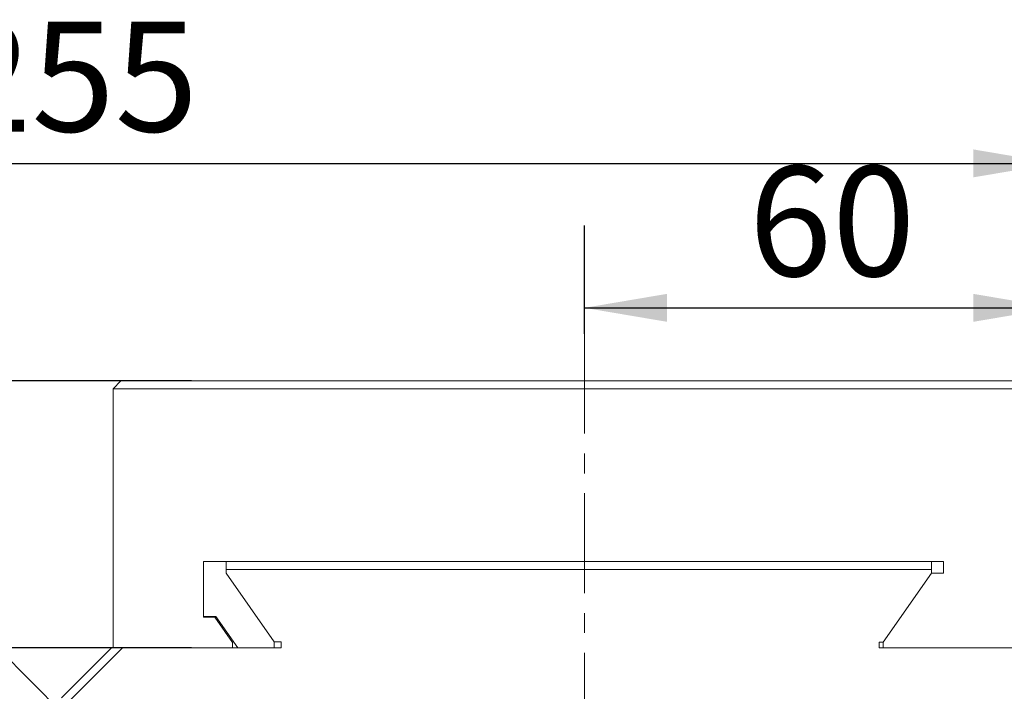
# Model space of a CAD drawing. Units: millimetres. Extents: x 0 to 660, y -1 to 558.
# Drawn here: x 122 to 158, y 170 to 194 of the extents above; entities that cross this region are included whole.
import ezdxf

# ---------------------------------------------------------------- set-up
doc = ezdxf.new("R2010")
doc.units = ezdxf.units.MM
doc.linetypes.add('CENTERX2', pattern=[20.32, 12.7, -2.54, 2.54, -2.54])
doc.layers.add('图框', color=179, linetype='Continuous')
doc.styles.add('SLDTEXTSTYLE1', font='TXT', dxfattribs={"width": 0.7})
doc.dimstyles.new('SLDDIMSTYLE2', dxfattribs={"dimtxt": 4, "dimasz": 3, "dimexe": 0, "dimexo": 0.0625, "dimgap": 1, "dimtad": 2, "dimlfac": 3.5, "dimrnd": 1e-09, "dimzin": 12, "dimdsep": 46, "dimtxsty": 'SLDTEXTSTYLE1', "dimsah": 1, "dimcen": 0.09, "dimadec": 0, "dimazin": 3, "dimtfac": 1, "dimtofl": 0, "dimtmove": 0, "dimatfit": 3, "dimfxl": 0, "dimfrac": 2, "dimtolj": 1, "dimtzin": 12, "dimarcsym": 0})
doc.dimstyles.new('SLDDIMSTYLE3', dxfattribs={"dimtxt": 4, "dimasz": 3, "dimexe": 0, "dimexo": 0.0625, "dimgap": 1, "dimtad": 2, "dimlfac": 3.5, "dimrnd": 1e-09, "dimzin": 12, "dimdsep": 46, "dimtxsty": 'SLDTEXTSTYLE1', "dimsah": 1, "dimcen": 0.09, "dimadec": 0, "dimazin": 3, "dimtfac": 1, "dimtmove": 0, "dimatfit": 0, "dimfxl": 0, "dimfrac": 2, "dimtolj": 1, "dimtzin": 12, "dimarcsym": 0})

# ---------------------------------------------------------------- blocks, each defined once
blk = doc.blocks.new('_D')
at = {"layer": '图框'}
for p, q in [((128.035, 181.339), (61.126, 181.339)), ((64.126, 181.339), (64.126, 134.955)), ((84.45, 134.955), (61.126, 134.955))]:
    blk.add_line(p, q, dxfattribs=at)
for points in [[(64.126, 181.339), (63.618, 178.339), (64.634, 178.339)], [(64.126, 134.955), (64.634, 137.955), (63.618, 137.955)]]:
    blk.add_solid(points, dxfattribs=at)
at = {"layer": '图框', "insert": (58.97, 151.364), "char_height": 4, "attachment_point": 1, "rotation": 90, "style": 'SLDTEXTSTYLE1'}
blk.add_mtext('162.34', dxfattribs=at)
blk = doc.blocks.new('_D_2')
at = {"layer": '图框'}
for p, q in [((86.61, 152.983), (86.61, 192.251)), ((159.464, 181.054), (159.464, 192.251)), ((86.61, 189.251), (159.464, 189.251))]:
    blk.add_line(p, q, dxfattribs=at)
for points in [[(86.61, 189.251), (89.61, 188.743), (89.61, 189.759)], [(159.464, 189.251), (156.464, 189.759), (156.464, 188.743)]]:
    blk.add_solid(points, dxfattribs=at)
at = {"layer": '图框', "insert": (119.187, 194.408), "char_height": 4, "attachment_point": 1, "style": 'SLDTEXTSTYLE1'}
blk.add_mtext('255', dxfattribs=at)
blk = doc.blocks.new('_D_3')
at = {"layer": '图框'}
for p, q in [((128.035, 181.339), (55.64, 181.339)), ((58.64, 98.772), (58.64, 181.339)), ((111.639, 98.772), (55.64, 98.772))]:
    blk.add_line(p, q, dxfattribs=at)
for points in [[(58.64, 181.339), (58.132, 178.339), (59.148, 178.339)], [(58.64, 98.772), (59.148, 101.772), (58.132, 101.772)]]:
    blk.add_solid(points, dxfattribs=at)
at = {"layer": '图框', "insert": (53.484, 136.236), "char_height": 4, "attachment_point": 1, "rotation": 90, "style": 'SLDTEXTSTYLE1'}
blk.add_mtext('289', dxfattribs=at)
blk = doc.blocks.new('_D_4')
at = {"layer": '图框'}
for p, q in [((142.321, 183.054), (142.321, 186.996)), ((159.464, 181.054), (159.464, 186.996)), ((142.321, 183.996), (159.464, 183.996))]:
    blk.add_line(p, q, dxfattribs=at)
for points in [[(142.321, 183.996), (145.321, 183.488), (145.321, 184.504)], [(159.464, 183.996), (156.464, 184.504), (156.464, 183.488)]]:
    blk.add_solid(points, dxfattribs=at)
at = {"layer": '图框', "insert": (148.295, 189.152), "char_height": 4, "attachment_point": 1, "style": 'SLDTEXTSTYLE1'}
blk.add_mtext('60', dxfattribs=at)
blk = doc.blocks.new('_D_10')
at = {"layer": '图框'}
for p, q in [((114.237, 181.339), (114.237, 186.339)), ((128.035, 181.339), (111.237, 181.339)), ((114.237, 171.625), (114.237, 181.339)), ((128.035, 171.625), (111.237, 171.625)), ((114.237, 171.625), (114.237, 166.625))]:
    blk.add_line(p, q, dxfattribs=at)
for points in [[(114.237, 181.339), (114.745, 184.339), (113.729, 184.339)], [(114.237, 171.625), (113.729, 168.625), (114.745, 168.625)]]:
    blk.add_solid(points, dxfattribs=at)
at = {"layer": '图框', "insert": (109.081, 173.843), "char_height": 4, "attachment_point": 1, "rotation": 90, "style": 'SLDTEXTSTYLE1'}
blk.add_mtext('34', dxfattribs=at)

msp = doc.modelspace()

# ---------------------------------------------------------------- linework, layer by layer
at = {"color": 7, "linetype": 'Continuous', "lineweight": 15}
for p, q in [((125.46359, 181.33946), (125.17788, 181.05374)), ((125.46359, 181.33946), (128.03502, 181.33946)), ((128.03502, 181.33946), (156.60645, 181.33946)), ((156.60645, 181.33946), (159.17788, 181.33946)), ((125.17788, 171.62517), (125.17788, 181.05374)), ((128.03502, 181.05374), (125.17788, 181.05374)), ((156.60645, 181.05374), (128.03502, 181.05374)), ((159.46359, 181.05374), (156.60645, 181.05374)), ((128.46359, 174.76803), (155.37853, 174.76803)), ((128.46359, 172.73946), (128.46359, 174.76803)), ((129.29217, 174.33946), (129.29217, 174.76803)), ((154.93559, 174.76803), (154.93559, 174.48232)), ((155.37853, 174.76803), (155.37853, 174.33946)), ((154.93559, 174.48232), (129.29217, 174.48232)), ((154.93559, 174.48232), (154.93559, 174.33946)), ((131.03502, 171.8504), (129.29217, 174.33946)), ((154.93559, 174.33946), (153.17788, 171.82919)), ((155.37853, 174.33946), (154.93559, 174.33946)), ((128.46359, 172.76803), (128.91502, 172.76803)), ((128.87788, 172.73946), (128.46359, 172.73946)), ((129.52074, 171.82136), (128.87788, 172.73946)), ((128.91502, 172.76803), (129.71526, 171.62517)), ((121.02729, 171.57466), (124.46181, 168.14015)), ((123.30013, 169.8069), (125.11841, 171.62517)), ((125.52247, 171.62517), (123.50216, 169.60487)), ((125.11841, 171.62517), (125.17788, 171.62517)), ((128.03502, 171.62517), (125.17788, 171.62517)), ((128.03502, 171.62517), (129.52074, 171.62517)), ((129.52074, 171.62517), (129.52074, 171.82136)), ((129.52074, 171.62517), (129.71526, 171.62517)), ((129.71526, 171.62517), (131.03502, 171.62517)), ((131.03502, 171.62517), (131.03502, 171.8504)), ((131.29217, 171.8504), (131.03502, 171.8504)), ((131.03502, 171.62517), (131.29217, 171.62517)), ((131.29217, 171.62517), (131.29217, 171.8504)), ((153.17788, 171.82919), (153.03502, 171.82919)), ((153.03502, 171.82919), (153.03502, 171.62517)), ((153.03502, 171.62517), (153.17788, 171.62517)), ((153.17788, 171.82919), (153.17788, 171.62517)), ((153.17788, 171.62517), (156.60645, 171.62517)), ((159.46359, 171.62517), (156.60645, 171.62517))]:
    msp.add_line(p, q, dxfattribs=at)
at = {"layer": '图框', "linetype": 'CENTERX2', "lineweight": 0, "ltscale": 0.285714}
msp.add_line((142.32074, 183.05374), (142.32074, 169.62517), dxfattribs=at)

# ---------------------------------------------------------------- dimensions: what is measured, and where the dimension line sits
at = {"layer": '图框'}
for base, p1, picture, middle in [((159.46359, 189.25145), (86.61036, 152.98343), '_D_2', (123.03698, 189.25145)), ((159.46359, 183.99597), (142.32074, 183.05374), '_D_4', (150.89217, 183.99597))]:
    dim = msp.add_linear_dim(base=base, p1=p1, p2=(159.46359, 181.05374), dimstyle='SLDDIMSTYLE2', dxfattribs=at)
    dim.commit()
    dim.dimension.update_dxf_attribs({"geometry": picture, "text_midpoint": middle, "dimtype": 160})
for base, p1, p2, dimstyle, picture, middle in [((114.23699, 181.33946), (128.03502, 171.62517), (128.03502, 181.33946), 'SLDDIMSTYLE3', '_D_10', (114.23699, 176.48232)), ((58.6399, 181.33946), (111.63949, 98.77194), (128.03502, 181.33946), 'SLDDIMSTYLE2', '_D_3', (58.6399, 140.0557)), ((64.12639, 134.9554), (128.03502, 181.33946), (84.44976, 134.9554), 'SLDDIMSTYLE2', '_D', (64.12639, 158.14743))]:
    dim = msp.add_linear_dim(base=base, p1=p1, p2=p2, angle=90, dimstyle=dimstyle, dxfattribs=at)
    dim.commit()
    dim.dimension.update_dxf_attribs({"geometry": picture, "text_midpoint": middle, "dimtype": 160})

doc.saveas('drawing.dxf')
